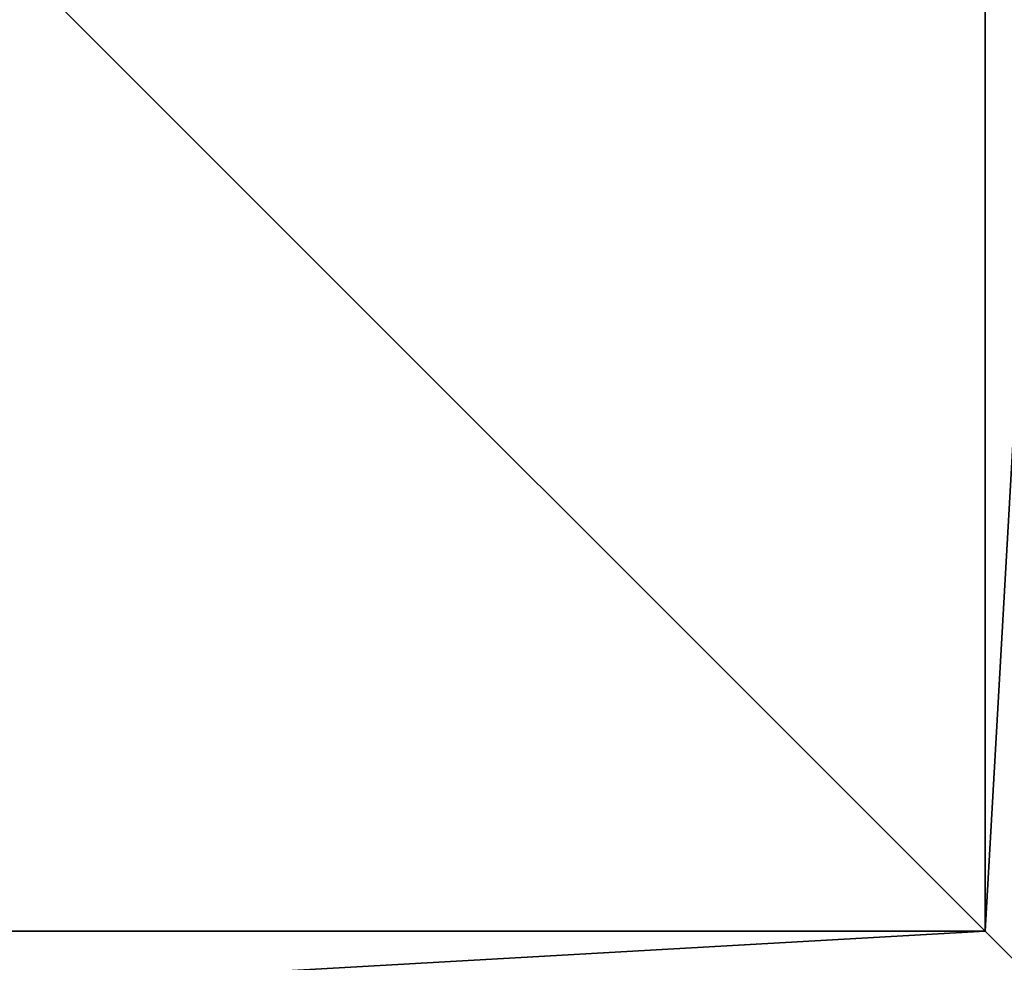
# Model space of a CAD drawing. Extents: x -1.6 to 1.6, y -1.61 to 1.61.
# Drawn here: x 1.19 to 1.4, y -1.41 to -1.21 of the extents above; entities that cross this region are included whole.
import ezdxf

# ---------------------------------------------------------------- set-up
doc = ezdxf.new("R2010")
doc.units = 0
doc.header["$MEASUREMENT"] = 0
doc.layers.get('0').update_dxf_attribs({"linetype": 'CONTINUOUS'})

msp = doc.modelspace()

# ---------------------------------------------------------------- linework, layer by layer
for points in [[(-1.5675, 1.5675, 0.02844), (1.5675, 1.5675, 0.02844), (1.5675, -1.5675, 0.02844)], [(-1.5675, 1.5675, 0.02844), (1.5675, -1.5675, 0.02844), (-1.5675, -1.5675, 0.02844)], [(1.4, -1.4, 0.06514), (1.5675, -1.5675, 0.06514), (1.5675, 1.5675, 0.06514)], [(1.4, 1.4, 0.06514), (1.4, -1.4, 0.06514), (1.5675, 1.5675, 0.06514)], [(1.49586, 1.49586, -0.26958), (-1.49586, 1.49586, -0.26958), (-1.49586, -1.49586, -0.26958)], [(1.49586, 1.49586, -0.26958), (-1.49586, -1.49586, -0.26958), (1.49586, -1.49586, -0.26958)], [(-1.49586, 1.49586, -0.30459), (1.49586, 1.49586, -0.30459), (1.49586, -1.49586, -0.30459)], [(-1.49586, 1.49586, -0.30459), (1.49586, -1.49586, -0.30459), (-1.49586, -1.49586, -0.30459)], [(1.4, 1.4, 0.27436), (-1.4, 1.4, 0.27436), (-1.4, -1.4, 0.27436)], [(1.4, 1.4, 0.27436), (-1.4, -1.4, 0.27436), (1.4, -1.4, 0.27436)], [(1.4, 1.4, 0.26631), (1.4, 1.4, 0.27436), (1.4, -1.4, 0.27436)], [(1.4, 1.4, 0.26631), (1.4, -1.4, 0.27436), (1.4, -1.4, 0.26631)], [(1.4, 1.4, 0.07837), (1.4, 1.4, 0.26631), (1.4, -1.4, 0.26631)], [(1.4, 1.4, 0.07837), (1.4, -1.4, 0.26631), (1.4, -1.4, 0.07837)], [(1.4, 1.4, 0.06514), (1.4, 1.4, 0.07837), (1.4, -1.4, 0.07837)], [(1.4, 1.4, 0.06514), (1.4, -1.4, 0.07837), (1.4, -1.4, 0.06514)], [(-1.5675, -1.5675, 0.06514), (1.5675, -1.5675, 0.06514), (1.4, -1.4, 0.06514)], [(-1.5675, -1.5675, 0.06514), (1.4, -1.4, 0.06514), (-1.4, -1.4, 0.06514)], [(1.4, -1.4, 0.26631), (1.4, -1.4, 0.27436), (-1.4, -1.4, 0.27436)], [(1.4, -1.4, 0.26631), (-1.4, -1.4, 0.27436), (-1.4, -1.4, 0.26631)], [(1.4, -1.4, 0.07837), (1.4, -1.4, 0.26631), (-1.4, -1.4, 0.26631)], [(1.4, -1.4, 0.07837), (-1.4, -1.4, 0.26631), (-1.4, -1.4, 0.07837)], [(1.4, -1.4, 0.06514), (1.4, -1.4, 0.07837), (-1.4, -1.4, 0.07837)], [(1.4, -1.4, 0.06514), (-1.4, -1.4, 0.07837), (-1.4, -1.4, 0.06514)]]:
    msp.add_3dface(points)

doc.saveas('drawing.dxf')
